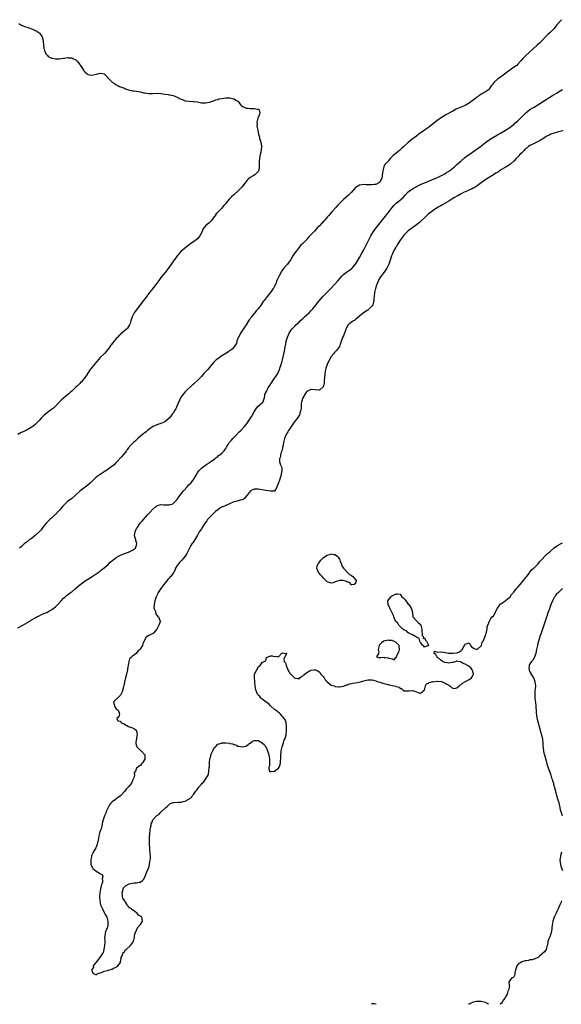
# Model space of a CAD drawing. Units: inches. Extents: x 2574000 to 2577000, y 1536000 to 1539000.
# Drawn here: x 2574743 to 2575010, y 1536000 to 1536486 of the extents above; entities that cross this region are included whole.
import ezdxf

# ---------------------------------------------------------------- set-up
doc = ezdxf.new("R2010")
doc.units = ezdxf.units.IN
doc.header["$MEASUREMENT"] = 0
doc.layers.add('LD25741536_10ft', color=9, linetype='Continuous')

msp = doc.modelspace()

# ---------------------------------------------------------------- linework, layer by layer
at = {"layer": 'LD25741536_10ft'}
for points, elevation in [([(2574743, 1536483.7), (2574743.9, 1536483), (2574745, 1536482.48), (2574745.79, 1536482.21), (2574747, 1536481.84), (2574750.48, 1536480.48), (2574751, 1536480.22), (2574751.88, 1536479.88), (2574753, 1536479.12), (2574753.08, 1536479.08), (2574753.14, 1536479), (2574753.35, 1536478.65), (2574754.51, 1536477), (2574754.66, 1536476.66), (2574755.01, 1536475), (2574755.17, 1536473), (2574755.32, 1536471.32), (2574755.37, 1536471), (2574755.59, 1536470.41), (2574756.08, 1536469), (2574756.45, 1536468.45), (2574757, 1536467.83), (2574757.45, 1536467.45), (2574758.09, 1536467), (2574759, 1536466.59), (2574759.48, 1536466.52), (2574761, 1536466.22), (2574761.74, 1536466.26), (2574763, 1536466.26), (2574765, 1536466.55), (2574765.43, 1536466.57), (2574767, 1536466.81), (2574767.22, 1536466.78), (2574769, 1536466.71), (2574769.65, 1536466.35), (2574771, 1536465.75), (2574771.66, 1536465), (2574772.32, 1536464.32), (2574773, 1536463.35), (2574773.16, 1536463.16), (2574773.98, 1536461.98), (2574774.61, 1536461), (2574774.72, 1536460.73), (2574775, 1536460.32), (2574775.67, 1536459.67), (2574776.42, 1536459), (2574777, 1536458.53), (2574779, 1536458.13), (2574779.69, 1536458.31), (2574781.32, 1536458.68), (2574782.34, 1536459), (2574783, 1536459.18), (2574783.17, 1536459.17), (2574784.2, 1536459), (2574785, 1536458.84), (2574786.78, 1536457), (2574786.88, 1536456.88), (2574787, 1536456.77), (2574787.81, 1536455.81), (2574788.71, 1536455), (2574789, 1536454.78), (2574790.09, 1536454.09), (2574791, 1536453.4), (2574791.73, 1536453), (2574792.62, 1536452.62), (2574793, 1536452.41), (2574795, 1536451.71), (2574795.51, 1536451.51), (2574797, 1536450.95), (2574799, 1536450.41), (2574799.62, 1536450.38), (2574801, 1536450.2), (2574803, 1536449.92), (2574804.49, 1536449.51), (2574805, 1536449.4), (2574807, 1536449.11), (2574808.79, 1536449.21), (2574811, 1536449.28), (2574813, 1536449.12), (2574814.86, 1536448.86), (2574816.59, 1536448.59), (2574817, 1536448.48), (2574818.29, 1536448.29), (2574819, 1536448.09), (2574819.81, 1536447.81), (2574821, 1536447.34), (2574822.46, 1536446.46), (2574824.05, 1536445.95), (2574825, 1536445.55), (2574827, 1536445.27), (2574828.78, 1536445.22), (2574829.23, 1536445.23), (2574831, 1536445), (2574833, 1536444.58), (2574835, 1536444.49), (2574837, 1536444.9), (2574839, 1536445.57), (2574840.03, 1536445.97), (2574841, 1536446.24), (2574841.58, 1536446.42), (2574843, 1536446.73), (2574845, 1536446.99), (2574847, 1536446.98), (2574849, 1536446.57), (2574850.3, 1536445.7), (2574851, 1536445.31), (2574851.28, 1536445), (2574851.98, 1536443.98), (2574852.71, 1536443), (2574853, 1536442.72), (2574853.34, 1536442.66), (2574855, 1536441.94), (2574856.11, 1536441.89), (2574857, 1536441.78), (2574858.29, 1536441.71), (2574859, 1536441.77), (2574860.59, 1536441.41), (2574861, 1536441.45), (2574861.52, 1536441), (2574861.71, 1536439.71), (2574861.54, 1536439), (2574861, 1536437.35), (2574860.88, 1536437.11), (2574860.87, 1536437), (2574860.32, 1536435), (2574860.43, 1536433.57), (2574860.38, 1536433), (2574860.43, 1536432.43), (2574860.81, 1536431), (2574861, 1536429.94), (2574861.12, 1536429), (2574861.56, 1536427.56), (2574861.64, 1536427), (2574861.92, 1536426.07), (2574862.32, 1536425), (2574862.44, 1536424.44), (2574862.63, 1536423), (2574862.62, 1536422.62), (2574862.24, 1536420.24), (2574861.93, 1536419), (2574861.75, 1536418.25), (2574861.6, 1536417), (2574861.52, 1536415.52), (2574861.46, 1536415), (2574861.51, 1536413.51), (2574861.47, 1536413), (2574861.22, 1536411.22), (2574861.18, 1536411), (2574861, 1536410.68), (2574860.2, 1536409.8), (2574859.34, 1536409), (2574858.51, 1536408.51), (2574857, 1536407.74), (2574856.22, 1536407), (2574855.56, 1536406.44), (2574855, 1536405.74), (2574854.5, 1536405), (2574852.92, 1536403), (2574851.98, 1536402.03), (2574851.01, 1536401), (2574849, 1536399.11), (2574847.82, 1536398.18), (2574846.71, 1536397), (2574845.39, 1536395.39), (2574845, 1536394.93), (2574844.09, 1536393.91), (2574843.34, 1536393), (2574843, 1536392.63), (2574841.37, 1536391), (2574841.19, 1536390.81), (2574841, 1536390.53), (2574840.27, 1536389.73), (2574839.8, 1536389), (2574839, 1536387.82), (2574838.35, 1536387), (2574837.74, 1536386.26), (2574837, 1536385.53), (2574836.72, 1536385.28), (2574835, 1536383.81), (2574834.34, 1536383), (2574833.74, 1536382.26), (2574833.28, 1536381), (2574832.22, 1536379), (2574831.71, 1536378.29), (2574831, 1536377.44), (2574830.36, 1536377), (2574829, 1536375.95), (2574827.24, 1536374.76), (2574827, 1536374.53), (2574823, 1536371.32), (2574821.88, 1536370.12), (2574820.97, 1536369.03), (2574819.48, 1536367), (2574819.29, 1536366.71), (2574819, 1536366.33), (2574817, 1536363.42), (2574815.99, 1536362.01), (2574815.19, 1536361), (2574813, 1536358.35), (2574811.93, 1536357), (2574810.45, 1536355), (2574809.85, 1536354.15), (2574809, 1536353), (2574807.43, 1536351), (2574807, 1536350.5), (2574805, 1536347.91), (2574803.8, 1536346.2), (2574802.43, 1536344.43), (2574800.36, 1536341.64), (2574799.87, 1536341), (2574799, 1536339.39), (2574798.82, 1536339), (2574798.24, 1536337), (2574797.79, 1536335.79), (2574797.55, 1536335), (2574797, 1536334.16), (2574796.51, 1536333.49), (2574796.01, 1536333), (2574793.32, 1536330.68), (2574793, 1536330.35), (2574792.31, 1536329.69), (2574791.7, 1536329), (2574791, 1536328.25), (2574789.91, 1536327), (2574789, 1536325.83), (2574788.61, 1536325.38), (2574788.31, 1536325), (2574787, 1536323.13), (2574785.11, 1536321), (2574783, 1536318.94), (2574779.76, 1536315), (2574779, 1536314), (2574778.54, 1536313.46), (2574778.19, 1536313), (2574776.1, 1536309.9), (2574775, 1536308.45), (2574773.8, 1536307), (2574773.42, 1536306.58), (2574773, 1536306.14), (2574771.86, 1536305), (2574771, 1536304.28), (2574769, 1536302.39), (2574768.3, 1536301.7), (2574767.53, 1536301), (2574767, 1536300.56), (2574765, 1536298.95), (2574763.99, 1536298.01), (2574763, 1536297.03), (2574761.05, 1536294.95), (2574760.01, 1536293.99), (2574758.61, 1536293), (2574757, 1536291.77), (2574756.07, 1536291), (2574755.5, 1536290.5), (2574754.5, 1536289.5), (2574754.03, 1536289), (2574753, 1536287.83), (2574752.16, 1536287), (2574751.55, 1536286.45), (2574751, 1536285.98), (2574749.79, 1536285), (2574749, 1536284.49), (2574747, 1536283.27), (2574746.47, 1536283), (2574745.46, 1536282.54), (2574745, 1536282.28), (2574744.1, 1536281.9), (2574742.41, 1536281)], 7340), ([(2575010.47, 1536485.53), (2575008.3, 1536483), (2575007.72, 1536482.27), (2575006.89, 1536481.11), (2575005, 1536479.15), (2575003.85, 1536478.15), (2575003, 1536477.34), (2575002.84, 1536477.16), (2575001, 1536475.3), (2574999.85, 1536474.15), (2574998.57, 1536473), (2574994.65, 1536469.35), (2574993, 1536467.88), (2574991.55, 1536466.45), (2574990.34, 1536465), (2574989, 1536463.53), (2574988.44, 1536463), (2574987.62, 1536462.38), (2574986.45, 1536461.55), (2574983.1, 1536459.1), (2574981.8, 1536458.2), (2574981, 1536457.57), (2574979, 1536456.13), (2574977.34, 1536454.66), (2574977, 1536454.19), (2574976.44, 1536453.56), (2574976.1, 1536453), (2574975, 1536451.57), (2574974.47, 1536451), (2574973, 1536449.98), (2574972.37, 1536449.63), (2574971.47, 1536449), (2574971, 1536448.73), (2574970.13, 1536448.13), (2574969, 1536447.42), (2574968.45, 1536447), (2574967.6, 1536446.4), (2574967, 1536445.86), (2574965.91, 1536445), (2574965, 1536444.34), (2574963, 1536443.21), (2574961.42, 1536442.58), (2574961, 1536442.38), (2574960, 1536442), (2574958.64, 1536441.36), (2574957, 1536440.49), (2574953.46, 1536438.54), (2574952.18, 1536437.82), (2574950.82, 1536437), (2574949, 1536435.73), (2574947.51, 1536434.49), (2574945.8, 1536433), (2574945, 1536432.37), (2574943.03, 1536430.97), (2574940.11, 1536429), (2574939, 1536428.17), (2574937.37, 1536427), (2574936.06, 1536425.94), (2574934.99, 1536425.01), (2574932.83, 1536423), (2574931.86, 1536422.14), (2574930.65, 1536421), (2574929, 1536419.71), (2574928.13, 1536419), (2574927.49, 1536418.51), (2574927, 1536417.99), (2574926.47, 1536417.53), (2574926.06, 1536417), (2574925, 1536415.84), (2574924.26, 1536415), (2574923.66, 1536414.34), (2574923, 1536413.1), (2574922.96, 1536413.04), (2574922.38, 1536411), (2574922.22, 1536409.78), (2574922.19, 1536409), (2574922.04, 1536408.04), (2574921.83, 1536407), (2574921.51, 1536406.49), (2574921, 1536405.46), (2574920.5, 1536405), (2574919, 1536404.32), (2574918.19, 1536404.19), (2574917, 1536404.09), (2574916.09, 1536404.09), (2574915, 1536404.17), (2574914.15, 1536404.15), (2574913, 1536404.25), (2574912.02, 1536404.02), (2574911, 1536403.94), (2574909.31, 1536403), (2574909.12, 1536402.88), (2574908.14, 1536401.86), (2574907, 1536400.48), (2574905.51, 1536399), (2574904.14, 1536397.86), (2574903.25, 1536397), (2574903, 1536396.79), (2574901.13, 1536394.87), (2574900.16, 1536393.84), (2574899.45, 1536393), (2574897.29, 1536390.71), (2574896.34, 1536389.66), (2574895.75, 1536389), (2574895, 1536388.09), (2574894.07, 1536387), (2574893.61, 1536386.39), (2574893, 1536385.79), (2574892.62, 1536385.37), (2574892.24, 1536385), (2574891, 1536383.74), (2574890.3, 1536383), (2574889.68, 1536382.32), (2574888.68, 1536381.32), (2574885.79, 1536378.21), (2574885, 1536377.22), (2574884.88, 1536377.12), (2574883, 1536375.12), (2574881.89, 1536374.11), (2574880.96, 1536373.04), (2574879.21, 1536370.79), (2574878.4, 1536369.6), (2574878.07, 1536369), (2574876.87, 1536367), (2574876.09, 1536365.91), (2574875.4, 1536365), (2574875, 1536364.51), (2574873.63, 1536363), (2574872.54, 1536361.46), (2574872.23, 1536361), (2574871.09, 1536358.91), (2574870.25, 1536357), (2574869.83, 1536355.83), (2574869.48, 1536355), (2574869.3, 1536354.7), (2574869, 1536353.99), (2574868.63, 1536353.37), (2574868.44, 1536353), (2574867, 1536350.95), (2574866.07, 1536349.93), (2574865.43, 1536349), (2574863.91, 1536347), (2574863.5, 1536346.5), (2574862.41, 1536345), (2574860.9, 1536343), (2574860.04, 1536341.96), (2574859.35, 1536341), (2574859, 1536340.61), (2574857.74, 1536339), (2574857.37, 1536338.63), (2574857, 1536338.05), (2574856.53, 1536337.47), (2574856.26, 1536337), (2574855, 1536335.08), (2574853.54, 1536333), (2574852.27, 1536331), (2574851.86, 1536330.14), (2574851.25, 1536329), (2574851, 1536328.25), (2574850.46, 1536327), (2574850.22, 1536325.78), (2574849.7, 1536325), (2574849, 1536324.01), (2574848.12, 1536323), (2574847.5, 1536322.5), (2574847, 1536322.35), (2574846.29, 1536321.71), (2574845, 1536321), (2574843, 1536319.74), (2574841.91, 1536319), (2574841, 1536318.34), (2574840.28, 1536317.72), (2574839.5, 1536317), (2574839, 1536316.53), (2574837.38, 1536314.62), (2574836.1, 1536313), (2574834.25, 1536311), (2574833.62, 1536310.38), (2574833, 1536309.65), (2574832.68, 1536309.32), (2574832.42, 1536309), (2574831, 1536307.55), (2574829.63, 1536306.37), (2574829, 1536305.79), (2574828.57, 1536305.43), (2574828.09, 1536305), (2574825.99, 1536303), (2574825.53, 1536302.47), (2574825, 1536302.03), (2574824.11, 1536301), (2574823, 1536299.5), (2574822.65, 1536299), (2574822.18, 1536297.82), (2574821.68, 1536297), (2574821, 1536295.2), (2574820.34, 1536293.66), (2574819.95, 1536293), (2574819, 1536291.55), (2574818.61, 1536291), (2574817.91, 1536290.09), (2574817, 1536288.99), (2574815, 1536287.22), (2574814.57, 1536287), (2574813, 1536286.36), (2574811.98, 1536286.02), (2574811, 1536285.77), (2574809.12, 1536285), (2574809, 1536284.94), (2574808.8, 1536284.8), (2574807, 1536283.52), (2574806.36, 1536283), (2574805.7, 1536282.3), (2574805, 1536281.86), (2574804.58, 1536281.42), (2574804, 1536281), (2574803, 1536280.17), (2574801.69, 1536279), (2574801.36, 1536278.64), (2574801, 1536278.43), (2574800.3, 1536277.7), (2574799.42, 1536277), (2574799, 1536276.62), (2574797.53, 1536275), (2574797.3, 1536274.7), (2574797, 1536274.37), (2574796.43, 1536273.57), (2574795.99, 1536273), (2574793.81, 1536270.19), (2574791, 1536267.17), (2574790.81, 1536267), (2574789.91, 1536266.09), (2574788.83, 1536265.17), (2574787, 1536263.82), (2574785.32, 1536262.68), (2574785, 1536262.49), (2574784.09, 1536261.91), (2574783, 1536261.28), (2574782.56, 1536261), (2574781, 1536259.86), (2574779.54, 1536258.46), (2574779, 1536257.83), (2574778.18, 1536257), (2574777, 1536255.99), (2574775.66, 1536255), (2574775, 1536254.53), (2574773.1, 1536253), (2574770.95, 1536251), (2574769, 1536249.34), (2574767, 1536247.88), (2574765.91, 1536247), (2574764.46, 1536245.54), (2574764.07, 1536245), (2574763, 1536243.68), (2574762.38, 1536243), (2574761, 1536241.59), (2574760.68, 1536241.32), (2574759, 1536239.64), (2574758.3, 1536239), (2574756.64, 1536237.36), (2574755, 1536235.49), (2574753.95, 1536234.05), (2574753, 1536232.94), (2574751, 1536231.11), (2574749, 1536229.59), (2574748.63, 1536229.37), (2574748.1, 1536229), (2574747, 1536228.1), (2574745.52, 1536227), (2574745.25, 1536226.75), (2574745, 1536226.54), (2574744.21, 1536225.79), (2574743.33, 1536225)], 7330), ([(2574742.39, 1536185.61), (2574744.87, 1536187), (2574748.32, 1536189), (2574748.76, 1536189.24), (2574751.28, 1536190.72), (2574751.86, 1536191), (2574753, 1536191.61), (2574754.16, 1536192.16), (2574755, 1536192.54), (2574756.13, 1536193), (2574756.73, 1536193.27), (2574758.03, 1536193.97), (2574759, 1536194.52), (2574759.26, 1536194.74), (2574761, 1536195.99), (2574761.97, 1536197), (2574762.5, 1536197.5), (2574763.76, 1536199), (2574765, 1536200.34), (2574765.71, 1536201), (2574766.4, 1536201.6), (2574767, 1536201.97), (2574767.58, 1536202.42), (2574768.5, 1536203), (2574769, 1536203.35), (2574770.96, 1536205), (2574771.96, 1536206.04), (2574773, 1536206.92), (2574775, 1536208.38), (2574776.59, 1536209.41), (2574777, 1536209.65), (2574777.81, 1536210.19), (2574779.15, 1536211), (2574781, 1536212.24), (2574783, 1536213.66), (2574783.72, 1536214.28), (2574785, 1536215.21), (2574787, 1536216.91), (2574788.05, 1536217.95), (2574789.32, 1536219), (2574791, 1536220.34), (2574792.69, 1536221.31), (2574793, 1536221.46), (2574795, 1536222.26), (2574797.05, 1536223), (2574799, 1536223.96), (2574800.43, 1536225), (2574800.63, 1536225.37), (2574801, 1536226.33), (2574801.2, 1536227), (2574801.17, 1536227.17), (2574801, 1536227.78), (2574800.7, 1536228.7), (2574800.64, 1536229), (2574800.49, 1536229.51), (2574799.99, 1536231), (2574800.12, 1536232.12), (2574800.27, 1536233), (2574800.51, 1536233.49), (2574801, 1536234.55), (2574801.25, 1536235), (2574802.81, 1536237.19), (2574803, 1536237.43), (2574803.75, 1536238.25), (2574804.39, 1536239), (2574806.55, 1536241.45), (2574807.5, 1536242.5), (2574809, 1536244.1), (2574810.51, 1536245.49), (2574811, 1536245.78), (2574811.82, 1536246.18), (2574813, 1536246.39), (2574814.27, 1536246.27), (2574815, 1536246.32), (2574815.69, 1536246.31), (2574817, 1536246.22), (2574817.6, 1536246.4), (2574819, 1536246.87), (2574819.07, 1536246.93), (2574821, 1536249), (2574821.78, 1536250.22), (2574823, 1536251.75), (2574823.96, 1536253), (2574824.39, 1536253.61), (2574825.79, 1536255), (2574827, 1536256.28), (2574827.75, 1536257), (2574828.3, 1536257.7), (2574829, 1536258.72), (2574829.24, 1536259), (2574830.44, 1536261), (2574831, 1536262.15), (2574831.38, 1536262.62), (2574831.76, 1536263), (2574833, 1536264.35), (2574834.51, 1536265.49), (2574835, 1536265.78), (2574835.67, 1536266.33), (2574836.86, 1536267), (2574837, 1536267.09), (2574839.59, 1536269), (2574840.32, 1536269.68), (2574841, 1536270.14), (2574841.45, 1536270.55), (2574842.14, 1536271), (2574843, 1536271.75), (2574844.18, 1536273), (2574844.51, 1536273.49), (2574845, 1536274.15), (2574845.28, 1536274.72), (2574846.09, 1536276.09), (2574846.61, 1536277), (2574847, 1536277.38), (2574847.74, 1536278.26), (2574848.43, 1536279), (2574849, 1536279.49), (2574850.7, 1536281.3), (2574851, 1536281.59), (2574851.67, 1536282.33), (2574852.37, 1536283), (2574854.27, 1536285), (2574855, 1536285.85), (2574855.51, 1536286.49), (2574855.88, 1536287), (2574857.22, 1536289), (2574857.92, 1536290.09), (2574859, 1536292.18), (2574859.47, 1536293), (2574860.1, 1536293.9), (2574861, 1536295.01), (2574863.22, 1536297), (2574864.04, 1536299), (2574864.24, 1536300.24), (2574864.33, 1536301), (2574864.58, 1536301.42), (2574865, 1536302.17), (2574865.35, 1536303), (2574865.96, 1536303.96), (2574866.79, 1536305.21), (2574867.48, 1536306.52), (2574867.82, 1536307), (2574869, 1536308.79), (2574869.17, 1536309), (2574869.64, 1536309.64), (2574870.58, 1536311), (2574871, 1536311.87), (2574871.47, 1536313), (2574871.76, 1536314.24), (2574872.1, 1536315), (2574872.66, 1536316.66), (2574872.8, 1536317.2), (2574873, 1536317.84), (2574873.89, 1536322.11), (2574874.24, 1536324.24), (2574874.39, 1536325), (2574874.53, 1536325.47), (2574874.8, 1536327), (2574875.38, 1536329), (2574875.89, 1536330.11), (2574876.25, 1536331), (2574877, 1536332.26), (2574877.59, 1536333), (2574879, 1536334.43), (2574879.6, 1536335), (2574881, 1536336.23), (2574881.74, 1536337), (2574883, 1536338.12), (2574883.88, 1536339), (2574885, 1536339.93), (2574886.12, 1536341), (2574887, 1536341.91), (2574887.98, 1536343), (2574889.54, 1536345), (2574890.16, 1536345.84), (2574891.05, 1536346.95), (2574892.86, 1536349), (2574894.8, 1536351), (2574896.77, 1536353), (2574898.64, 1536355), (2574900.36, 1536357), (2574901, 1536357.77), (2574902.16, 1536359), (2574903, 1536359.82), (2574904.53, 1536361), (2574905, 1536361.33), (2574906.01, 1536361.99), (2574907.14, 1536362.86), (2574909, 1536364.92), (2574911, 1536368.27), (2574911.93, 1536370.07), (2574913, 1536372.04), (2574916, 1536378), (2574916.54, 1536379), (2574917, 1536379.78), (2574917.77, 1536381), (2574919.14, 1536382.86), (2574922.42, 1536387), (2574925.52, 1536391), (2574927, 1536392.87), (2574927.99, 1536394.01), (2574929.03, 1536394.97), (2574931, 1536396.59), (2574931.53, 1536397), (2574932.29, 1536397.71), (2574933.45, 1536399), (2574935, 1536400.64), (2574935.39, 1536401), (2574937, 1536402.14), (2574938.5, 1536403), (2574939, 1536403.26), (2574941, 1536404.21), (2574943, 1536405.09), (2574944.36, 1536405.64), (2574945, 1536405.93), (2574947.69, 1536407), (2574949, 1536407.54), (2574951, 1536408.46), (2574952.01, 1536409), (2574952.63, 1536409.37), (2574953, 1536409.55), (2574953.85, 1536410.15), (2574955, 1536410.81), (2574955.26, 1536411), (2574957, 1536412.37), (2574957.73, 1536413), (2574959, 1536414.14), (2574961, 1536415.97), (2574962.63, 1536417.37), (2574963.77, 1536418.23), (2574965, 1536419.1), (2574967.81, 1536421), (2574970.56, 1536423), (2574973, 1536424.92), (2574974.19, 1536425.81), (2574975.38, 1536426.62), (2574977, 1536427.63), (2574979, 1536428.77), (2574980.47, 1536429.53), (2574983, 1536430.99), (2574985, 1536432.3), (2574985.83, 1536433), (2574987, 1536433.92), (2574987.57, 1536434.43), (2574989, 1536435.65), (2574990.4, 1536437), (2574991.69, 1536438.31), (2574993, 1536439.6), (2574995, 1536441.17), (2574996.11, 1536441.89), (2574997, 1536442.46), (2575003, 1536446.2), (2575003.51, 1536446.49), (2575006.12, 1536448.12), (2575008.47, 1536449.53), (2575009, 1536449.87), (2575011, 1536451.08)], 7320), ([(2575011.32, 1536430.68), (2575009, 1536430.19), (2575007, 1536429.63), (2575005.22, 1536429), (2575004.82, 1536428.82), (2575003, 1536427.85), (2575001.65, 1536427), (2575001.27, 1536426.72), (2575001, 1536426.58), (2575000.06, 1536425.94), (2574999, 1536425.41), (2574998.75, 1536425.25), (2574997, 1536424.51), (2574996.06, 1536424.06), (2574995, 1536423.53), (2574994.31, 1536423), (2574993.59, 1536422.41), (2574993, 1536421.97), (2574992.54, 1536421.46), (2574992.06, 1536421), (2574991, 1536419.92), (2574990.07, 1536419), (2574989.58, 1536418.42), (2574989, 1536417.82), (2574988.17, 1536417), (2574987, 1536415.7), (2574985.57, 1536414.43), (2574985, 1536414.1), (2574984.36, 1536413.64), (2574982.7, 1536412.7), (2574981, 1536411.65), (2574980.01, 1536411), (2574979.42, 1536410.58), (2574978.18, 1536409.82), (2574977, 1536409.06), (2574973.66, 1536407), (2574972.11, 1536405.89), (2574971, 1536405.04), (2574969, 1536403.56), (2574967.97, 1536403), (2574967.39, 1536402.61), (2574967, 1536402.45), (2574966.09, 1536401.91), (2574965, 1536401.56), (2574964.66, 1536401.34), (2574963, 1536400.62), (2574962.26, 1536400.26), (2574961, 1536399.59), (2574959.35, 1536398.65), (2574959, 1536398.49), (2574957.82, 1536397.82), (2574957, 1536397.33), (2574955, 1536396.06), (2574953.15, 1536395), (2574953, 1536394.89), (2574951.83, 1536394.17), (2574951, 1536393.69), (2574949.69, 1536393), (2574947, 1536391.29), (2574946.6, 1536391), (2574945.72, 1536390.28), (2574945, 1536389.74), (2574943, 1536387.87), (2574941.55, 1536386.45), (2574940.48, 1536385.52), (2574939, 1536384.31), (2574935, 1536381.37), (2574933, 1536379.44), (2574931.93, 1536378.07), (2574931, 1536376.79), (2574929.83, 1536375), (2574929, 1536373.6), (2574928.76, 1536373.24), (2574928.62, 1536373), (2574928.21, 1536372.21), (2574927.55, 1536371), (2574927.37, 1536370.63), (2574927, 1536369.69), (2574926.69, 1536369), (2574925.98, 1536367), (2574925.32, 1536365), (2574925, 1536364.25), (2574924.39, 1536363), (2574923.06, 1536361), (2574921.32, 1536358.68), (2574920.53, 1536357.47), (2574920.28, 1536357), (2574919.78, 1536355.78), (2574919.43, 1536355), (2574919.32, 1536354.68), (2574918.81, 1536353), (2574918.35, 1536351), (2574918.15, 1536349), (2574918.07, 1536348.07), (2574918.01, 1536347), (2574917.84, 1536346.16), (2574917.45, 1536345), (2574917, 1536344.27), (2574915.78, 1536343), (2574915.38, 1536342.62), (2574915, 1536342.36), (2574914.14, 1536341.86), (2574912.97, 1536341.03), (2574911, 1536339.38), (2574909.73, 1536338.27), (2574909, 1536337.67), (2574908.59, 1536337.41), (2574908.02, 1536337), (2574907, 1536336.33), (2574905.42, 1536335), (2574905.21, 1536334.79), (2574904.44, 1536333.56), (2574904.24, 1536333), (2574903.85, 1536331.85), (2574903.38, 1536330.62), (2574903, 1536329.66), (2574902.79, 1536329.21), (2574901.89, 1536327), (2574901.32, 1536325.32), (2574901.22, 1536325), (2574901, 1536324.4), (2574900.11, 1536323), (2574899.57, 1536322.43), (2574899, 1536321.72), (2574898.62, 1536321.38), (2574898.34, 1536321), (2574897, 1536319.41), (2574896.09, 1536317.91), (2574895, 1536315.54), (2574894.77, 1536315), (2574894.31, 1536313.69), (2574894.12, 1536313), (2574893.98, 1536311.98), (2574893.8, 1536311), (2574893.68, 1536309), (2574893.57, 1536307.57), (2574893.54, 1536307), (2574893.49, 1536306.51), (2574893.19, 1536305), (2574893, 1536304.51), (2574891.42, 1536303), (2574891.16, 1536302.84), (2574891, 1536302.78), (2574889.02, 1536303.02), (2574887.2, 1536303.2), (2574887, 1536303.21), (2574886.58, 1536303), (2574885, 1536302.14), (2574884.52, 1536301.48), (2574884.2, 1536301), (2574883.02, 1536299), (2574882.38, 1536297), (2574882.24, 1536296.24), (2574882.1, 1536295), (2574882.11, 1536293.89), (2574881.99, 1536293), (2574881.59, 1536291.59), (2574881.49, 1536291), (2574881.35, 1536290.65), (2574881, 1536290.13), (2574880.58, 1536289.42), (2574878.74, 1536287), (2574878.02, 1536286.02), (2574877, 1536284.59), (2574876, 1536283), (2574875.64, 1536282.36), (2574875, 1536281.35), (2574874.81, 1536281), (2574873.93, 1536279), (2574873.41, 1536277), (2574873.05, 1536274.95), (2574873, 1536274.74), (2574872.73, 1536273.27), (2574872.32, 1536272.32), (2574872.01, 1536271), (2574871.96, 1536270.04), (2574871.42, 1536269), (2574871.53, 1536267.53), (2574871.64, 1536267), (2574871.97, 1536266.03), (2574872.66, 1536264.66), (2574872.7, 1536263), (2574872.35, 1536261.65), (2574872.34, 1536261), (2574872.04, 1536260.04), (2574871.69, 1536259), (2574871.55, 1536258.45), (2574871, 1536257.13), (2574870.86, 1536256.86), (2574870.21, 1536255), (2574869, 1536253.02), (2574866.97, 1536253.03), (2574864.69, 1536253.31), (2574861.78, 1536253.78), (2574861, 1536254), (2574859.9, 1536254.1), (2574859, 1536254.04), (2574858.25, 1536253.75), (2574856.99, 1536253.01), (2574855.46, 1536251), (2574855.28, 1536250.72), (2574854.41, 1536249.59), (2574853.49, 1536249), (2574853, 1536248.76), (2574852.7, 1536248.7), (2574849.98, 1536247.98), (2574849, 1536247.7), (2574846.8, 1536246.8), (2574844.33, 1536245.67), (2574842.92, 1536245.08), (2574841, 1536243.85), (2574839.95, 1536243), (2574838.48, 1536241.52), (2574837.9, 1536241), (2574837, 1536240.06), (2574836.05, 1536239), (2574835.58, 1536238.43), (2574834.58, 1536237), (2574833.2, 1536234.8), (2574833, 1536234.45), (2574831.91, 1536233), (2574831, 1536231.42), (2574829, 1536228.12), (2574828.27, 1536227), (2574827.79, 1536226.21), (2574827, 1536224.67), (2574826.11, 1536223), (2574825.72, 1536222.28), (2574824.98, 1536221.02), (2574823.36, 1536219), (2574823.19, 1536218.81), (2574822.2, 1536217.8), (2574821.49, 1536217), (2574821, 1536216.33), (2574820.28, 1536215), (2574819.84, 1536214.16), (2574819.3, 1536213), (2574819, 1536212.54), (2574817.83, 1536211), (2574817.42, 1536210.58), (2574817, 1536210.07), (2574816.47, 1536209.53), (2574814.37, 1536207), (2574813, 1536205), (2574811.71, 1536203), (2574811.45, 1536202.55), (2574811, 1536201.57), (2574810.78, 1536201.22), (2574810.68, 1536201), (2574809.94, 1536199), (2574809.87, 1536198.13), (2574809.64, 1536197), (2574809.57, 1536195.57), (2574809.74, 1536195), (2574810.32, 1536193.68), (2574810.42, 1536192.42), (2574811, 1536191.97), (2574811.35, 1536191.35), (2574811.89, 1536191), (2574812.68, 1536189), (2574812.59, 1536188.59), (2574812, 1536187), (2574811.63, 1536186.37), (2574811, 1536185.01), (2574809.36, 1536183), (2574809.17, 1536182.83), (2574809, 1536182.78), (2574807.74, 1536182.26), (2574807, 1536181.92), (2574805.8, 1536181), (2574805, 1536179.95), (2574804.68, 1536179), (2574804.04, 1536177.96), (2574803.93, 1536177), (2574803, 1536175.53), (2574802.71, 1536175), (2574801.77, 1536174.23), (2574801, 1536173.2), (2574800.87, 1536173.13), (2574800.76, 1536173), (2574799, 1536171.66), (2574798.28, 1536171), (2574797.59, 1536170.41), (2574797.19, 1536169), (2574797, 1536168.08), (2574796.5, 1536165.5), (2574796.51, 1536165), (2574795.92, 1536162.08), (2574795.56, 1536161), (2574795.08, 1536159.08), (2574795.06, 1536158.94), (2574795, 1536158.66), (2574794.77, 1536157.23), (2574794.52, 1536156.52), (2574793.93, 1536154.07), (2574793, 1536152.4), (2574791.55, 1536151), (2574791.35, 1536150.65), (2574791, 1536150.41), (2574789.65, 1536149), (2574789.91, 1536147.91), (2574790.11, 1536147), (2574791, 1536145.76), (2574791.99, 1536145), (2574792.18, 1536144.18), (2574792.62, 1536143), (2574792.24, 1536141.76), (2574791.29, 1536141), (2574791.75, 1536139.75), (2574793, 1536139.57), (2574793.17, 1536139.17), (2574793.31, 1536139), (2574795, 1536138.18), (2574797, 1536137.04), (2574798.5, 1536136.5), (2574799, 1536136.27), (2574799.91, 1536135.91), (2574800.92, 1536135), (2574801, 1536134.71), (2574801.22, 1536133), (2574801, 1536131.35), (2574800.93, 1536131), (2574800.69, 1536129.31), (2574800.6, 1536129), (2574800.63, 1536128.63), (2574801, 1536127.42), (2574801.07, 1536127.07), (2574801.12, 1536127), (2574803, 1536125.15), (2574803.2, 1536125), (2574805.02, 1536123.02), (2574805.01, 1536121), (2574805, 1536120.95), (2574803.87, 1536119), (2574803.46, 1536118.54), (2574803, 1536117.78), (2574802.4, 1536117.6), (2574801.57, 1536117), (2574801, 1536116.46), (2574800.45, 1536115), (2574799.86, 1536114.14), (2574799.93, 1536113), (2574799.63, 1536111.63), (2574799.36, 1536111), (2574799.24, 1536110.76), (2574798.46, 1536109), (2574797, 1536107.2), (2574796.86, 1536107), (2574795.93, 1536106.07), (2574795.06, 1536105), (2574793.13, 1536102.87), (2574793, 1536102.76), (2574791.97, 1536102.03), (2574791, 1536101.31), (2574790.54, 1536101), (2574789, 1536099.89), (2574788.16, 1536099), (2574787.67, 1536098.33), (2574786.95, 1536097.05), (2574786.05, 1536095), (2574785.77, 1536094.23), (2574785.23, 1536093), (2574784.55, 1536091), (2574784.18, 1536089.82), (2574784.1, 1536089), (2574783.82, 1536087.82), (2574783.47, 1536086.53), (2574782.91, 1536085), (2574782.34, 1536083), (2574782.17, 1536081.83), (2574781.67, 1536079.67), (2574781.6, 1536079), (2574781, 1536077.5), (2574780.85, 1536077.15), (2574779.56, 1536075), (2574779.39, 1536074.61), (2574778.82, 1536073.18), (2574778.76, 1536073), (2574778.38, 1536071), (2574778.45, 1536069.55), (2574778.46, 1536069), (2574778.62, 1536068.62), (2574779, 1536067.78), (2574779.26, 1536067.26), (2574779.44, 1536067), (2574781, 1536065.63), (2574782.71, 1536064.71), (2574783, 1536064.39), (2574784.03, 1536064.03), (2574784.41, 1536063), (2574784.06, 1536061.94), (2574784.26, 1536061), (2574784.12, 1536060.12), (2574783.72, 1536059), (2574783.55, 1536058.45), (2574783.25, 1536057), (2574782.95, 1536055), (2574782.8, 1536053), (2574782.83, 1536051), (2574783, 1536050.05), (2574783.24, 1536049), (2574783.8, 1536047.8), (2574784.12, 1536047), (2574785, 1536045.31), (2574785.22, 1536045), (2574785.87, 1536043.87), (2574786.32, 1536043), (2574786.86, 1536041), (2574786.83, 1536040.83), (2574786.8, 1536039), (2574786.5, 1536037.5), (2574786.24, 1536037), (2574785.69, 1536035.69), (2574785.53, 1536035), (2574785.52, 1536034.48), (2574785.26, 1536033), (2574785.31, 1536031.31), (2574785.38, 1536030.62), (2574785.24, 1536029), (2574785, 1536028.06), (2574784.54, 1536025.46), (2574784.15, 1536025), (2574782.93, 1536023), (2574782.02, 1536022.02), (2574781.17, 1536021), (2574779.6, 1536019), (2574779.81, 1536018.19), (2574779, 1536017.12), (2574778.99, 1536017.01), (2574778.96, 1536017), (2574778.95, 1536016.95), (2574779, 1536016.72), (2574779.41, 1536015.41), (2574780.15, 1536015), (2574781, 1536014.57), (2574781.58, 1536015), (2574783, 1536015.6), (2574783.69, 1536015.69), (2574785, 1536016.4), (2574786.6, 1536016.6), (2574787, 1536016.79), (2574787.89, 1536017), (2574788.67, 1536017.33), (2574789, 1536017.32), (2574789.95, 1536018.05), (2574791, 1536018.34), (2574791.32, 1536018.68), (2574791.78, 1536019), (2574793, 1536020.67), (2574793.1, 1536021), (2574793.39, 1536022.61), (2574793.47, 1536023), (2574793.89, 1536023.89), (2574794.25, 1536025), (2574794.5, 1536025.5), (2574795, 1536025.82), (2574795.37, 1536026.63), (2574795.84, 1536027), (2574797.93, 1536029), (2574799, 1536030.26), (2574799.23, 1536030.77), (2574799.41, 1536031), (2574799.65, 1536031.65), (2574799.96, 1536033), (2574800.06, 1536033.94), (2574800.38, 1536035), (2574801, 1536036.49), (2574801.17, 1536037), (2574801.72, 1536038.28), (2574802.68, 1536039), (2574803, 1536039.36), (2574803.99, 1536041), (2574803.62, 1536043), (2574803.24, 1536043.24), (2574803, 1536043.5), (2574801.99, 1536043.99), (2574801.27, 1536045), (2574801, 1536045.17), (2574800.18, 1536045.82), (2574799, 1536046.63), (2574798.73, 1536046.73), (2574798.55, 1536047), (2574797.53, 1536047.53), (2574797, 1536048.29), (2574796.53, 1536048.53), (2574796.37, 1536049), (2574795.34, 1536050.66), (2574795.09, 1536051), (2574795, 1536051.18), (2574794.26, 1536052.26), (2574794.08, 1536053), (2574794.01, 1536053.99), (2574793.83, 1536055), (2574794.18, 1536056.18), (2574794.35, 1536057), (2574794.53, 1536057.47), (2574795, 1536057.89), (2574795.52, 1536058.48), (2574797, 1536059.29), (2574797.35, 1536059.35), (2574799, 1536059.75), (2574799.86, 1536059.86), (2574801, 1536059.91), (2574802.24, 1536060.24), (2574803, 1536060.31), (2574803.91, 1536061), (2574804.42, 1536061.58), (2574805, 1536062.62), (2574806.15, 1536065.85), (2574806.81, 1536067), (2574807, 1536067.45), (2574807.45, 1536069), (2574807.62, 1536070.38), (2574807.75, 1536071), (2574807.8, 1536071.8), (2574807.79, 1536073), (2574807.68, 1536074.32), (2574807.66, 1536075), (2574807.62, 1536075.62), (2574807.49, 1536077), (2574807.37, 1536079), (2574807.38, 1536079.38), (2574807.33, 1536081), (2574807.36, 1536082.64), (2574807.41, 1536083), (2574807.52, 1536083.52), (2574807.64, 1536086.36), (2574807.83, 1536087), (2574808.12, 1536088.12), (2574808.26, 1536089), (2574808.49, 1536089.51), (2574809, 1536090.94), (2574809.04, 1536091), (2574810.87, 1536093), (2574811, 1536093.11), (2574812.17, 1536093.83), (2574813, 1536094.75), (2574813.25, 1536095), (2574815, 1536096.56), (2574815.42, 1536097), (2574816.3, 1536097.7), (2574817, 1536098.6), (2574817.25, 1536098.75), (2574817.61, 1536099), (2574819, 1536099.55), (2574819.57, 1536099.57), (2574821.74, 1536099.74), (2574823, 1536099.75), (2574824.06, 1536100.06), (2574825, 1536100.17), (2574826.49, 1536101), (2574826.84, 1536101.16), (2574827, 1536101.33), (2574828.02, 1536101.98), (2574828.63, 1536103), (2574829, 1536103.46), (2574830.14, 1536105), (2574830.57, 1536105.43), (2574831, 1536106.16), (2574831.43, 1536106.57), (2574831.65, 1536107), (2574833, 1536108.61), (2574833.35, 1536109), (2574834.25, 1536109.75), (2574835, 1536110.95), (2574835.03, 1536110.97), (2574835.07, 1536111.07), (2574836.24, 1536113), (2574836.49, 1536113.51), (2574836.71, 1536115), (2574836.87, 1536116.87), (2574836.91, 1536117.09), (2574836.97, 1536119), (2574837.16, 1536121), (2574837.56, 1536122.44), (2574837.69, 1536123), (2574838.28, 1536124.28), (2574838.58, 1536125), (2574839, 1536125.79), (2574839.47, 1536126.53), (2574839.96, 1536127), (2574841, 1536128.2), (2574842.83, 1536128.83), (2574843, 1536128.91), (2574844.96, 1536128.96), (2574846.77, 1536128.77), (2574847, 1536128.68), (2574848.44, 1536128.44), (2574849, 1536128.07), (2574849.94, 1536127.94), (2574851, 1536127.35), (2574851.36, 1536127.36), (2574853, 1536126.98), (2574855, 1536127.36), (2574856.39, 1536128.39), (2574857, 1536128.82), (2574858.22, 1536129.78), (2574859, 1536130.08), (2574859.88, 1536130.12), (2574861, 1536130.07), (2574862.87, 1536129), (2574863, 1536128.91), (2574864.01, 1536128.01), (2574864.63, 1536127), (2574865, 1536126.26), (2574865.58, 1536125), (2574865.94, 1536123.94), (2574866.21, 1536123), (2574866.62, 1536121), (2574866.59, 1536120.59), (2574866.6, 1536119), (2574866.48, 1536117.52), (2574866.29, 1536117), (2574866.15, 1536116.15), (2574866.56, 1536115), (2574867, 1536114.65), (2574867.19, 1536114.81), (2574869, 1536114.91), (2574871, 1536116.42), (2574871.38, 1536117), (2574871.81, 1536118.19), (2574872, 1536119), (2574872.02, 1536120.02), (2574872.14, 1536121), (2574872.19, 1536121.81), (2574872.16, 1536123), (2574872.24, 1536124.24), (2574872.31, 1536125), (2574872.4, 1536125.6), (2574872.79, 1536127), (2574873, 1536127.45), (2574873.47, 1536129), (2574873.8, 1536130.2), (2574874.31, 1536131), (2574874.8, 1536132.8), (2574874.83, 1536133), (2574874.89, 1536135), (2574874.9, 1536136.9), (2574874.7, 1536139), (2574874.27, 1536140.27), (2574873.81, 1536141), (2574873, 1536142), (2574871.97, 1536143), (2574871.53, 1536143.53), (2574871, 1536143.89), (2574870.46, 1536144.46), (2574869.52, 1536145), (2574869, 1536145.44), (2574867.23, 1536147), (2574867.12, 1536147.12), (2574867, 1536147.21), (2574866.19, 1536148.19), (2574864.89, 1536149), (2574863, 1536150.46), (2574862.74, 1536150.74), (2574862.35, 1536151), (2574861.76, 1536151.76), (2574861, 1536152.43), (2574860.81, 1536152.81), (2574860.64, 1536153), (2574860.32, 1536153.68), (2574859.78, 1536155), (2574859.5, 1536157), (2574859.37, 1536158.63), (2574859.38, 1536159.38), (2574859.11, 1536161), (2574859.21, 1536162.79), (2574859.26, 1536163), (2574859.49, 1536163.49), (2574860.27, 1536165), (2574860.6, 1536165.4), (2574861, 1536166.41), (2574861.96, 1536167), (2574863, 1536168.48), (2574863.87, 1536169), (2574864.7, 1536169.3), (2574865, 1536170.94), (2574865.06, 1536170.94), (2574865.05, 1536171), (2574867, 1536171.77), (2574867.86, 1536171.86), (2574869, 1536171.45), (2574869.62, 1536171.62), (2574871, 1536171.35), (2574872.55, 1536173), (2574872.87, 1536173.13), (2574873, 1536173.3), (2574874.94, 1536173.06), (2574875, 1536173.08), (2574875.05, 1536173), (2574875, 1536172.86), (2574874.01, 1536171), (2574873.59, 1536170.41), (2574873.73, 1536169), (2574874.37, 1536168.37), (2574874.72, 1536167), (2574875, 1536166.66), (2574875.61, 1536165), (2574876.09, 1536164.09), (2574876.77, 1536163), (2574877, 1536162.75), (2574879, 1536160.89), (2574880.62, 1536160.62), (2574881, 1536160.4), (2574881.54, 1536161), (2574882.35, 1536161.65), (2574883, 1536161.95), (2574883.52, 1536162.48), (2574884.2, 1536163), (2574885, 1536163.55), (2574887, 1536164.69), (2574888.72, 1536165), (2574889, 1536165.08), (2574889.13, 1536165), (2574890.44, 1536164.44), (2574891, 1536164.02), (2574891.53, 1536163.53), (2574891.78, 1536163), (2574893, 1536161.61), (2574893.45, 1536161), (2574894.04, 1536160.04), (2574895.02, 1536159), (2574897, 1536157.44), (2574898.41, 1536157), (2574898.83, 1536156.83), (2574899, 1536156.79), (2574900.62, 1536156.62), (2574901, 1536156.57), (2574903, 1536156.81), (2574903.54, 1536157), (2574904.54, 1536157.46), (2574905, 1536157.6), (2574905.93, 1536158.07), (2574907, 1536158.18), (2574907.59, 1536158.41), (2574909, 1536158.5), (2574910.84, 1536158.84), (2574911.44, 1536159), (2574913, 1536159.49), (2574915, 1536159.93), (2574915.96, 1536159.96), (2574917, 1536159.93), (2574917.82, 1536159.82), (2574919, 1536159.44), (2574919.37, 1536159.37), (2574920.07, 1536159), (2574921, 1536158.77), (2574921.39, 1536158.61), (2574923, 1536158.21), (2574924.18, 1536157.82), (2574925, 1536157.66), (2574925.6, 1536157.6), (2574927, 1536157.22), (2574927.9, 1536157), (2574928.85, 1536156.85), (2574929, 1536156.76), (2574930.45, 1536156.45), (2574931, 1536155.79), (2574931.7, 1536155.7), (2574932.29, 1536155), (2574933, 1536154.53), (2574933.4, 1536154.6), (2574935, 1536154.65), (2574935.36, 1536154.64), (2574937, 1536154.71), (2574937.5, 1536154.5), (2574939, 1536154.11), (2574940.43, 1536153.57), (2574941, 1536153.43), (2574941.86, 1536154.14), (2574942.98, 1536155), (2574943, 1536155.04), (2574943.53, 1536157), (2574943.93, 1536158.07), (2574945, 1536158.33), (2574945.3, 1536158.7), (2574946.53, 1536159), (2574947, 1536159.1), (2574947.09, 1536159.09), (2574949, 1536159.27), (2574949.27, 1536159.27), (2574951.13, 1536159.13), (2574951.7, 1536159), (2574953, 1536158.6), (2574954.06, 1536157.94), (2574955, 1536157.41), (2574955.53, 1536157), (2574956.26, 1536156.26), (2574957, 1536155.84), (2574957.74, 1536155.74), (2574959, 1536155.98), (2574960.1, 1536157), (2574960.54, 1536157.46), (2574961, 1536157.62), (2574961.65, 1536158.35), (2574962.91, 1536159), (2574965, 1536160.13), (2574966.15, 1536161), (2574966.44, 1536161.56), (2574967, 1536162.71), (2574967.09, 1536163), (2574967.09, 1536163.09), (2574967, 1536163.47), (2574966.64, 1536164.64), (2574966.5, 1536165), (2574965.85, 1536165.85), (2574965, 1536166.52), (2574964.18, 1536167), (2574963, 1536167.8), (2574962.1, 1536168.1), (2574961, 1536168.78), (2574960.8, 1536168.8), (2574959.54, 1536169), (2574959, 1536169.26), (2574958.84, 1536169.16), (2574958.67, 1536169), (2574957, 1536168.62), (2574956.61, 1536168.61), (2574955, 1536168.23), (2574954.39, 1536168.39), (2574953, 1536168.48), (2574951.89, 1536169), (2574951, 1536169.66), (2574950.32, 1536170.32), (2574949.21, 1536171), (2574949.29, 1536171.29), (2574949, 1536171.45), (2574948.55, 1536172.55), (2574947.81, 1536173), (2574947.93, 1536174.07), (2574949.6, 1536173.6), (2574951, 1536173.85), (2574952.36, 1536173.64), (2574954.82, 1536173.18), (2574955, 1536173.19), (2574956.93, 1536173.07), (2574957.15, 1536173.15), (2574959, 1536173.25), (2574960.17, 1536173.83), (2574961, 1536174.45), (2574961.25, 1536174.75), (2574961.64, 1536175), (2574962.36, 1536176.36), (2574962.72, 1536177), (2574963, 1536177.64), (2574965, 1536178.25), (2574965.62, 1536177), (2574966.2, 1536176.2), (2574967, 1536175.72), (2574967.4, 1536175.4), (2574969, 1536175.03), (2574969.23, 1536175.23), (2574971, 1536176.84), (2574971.07, 1536177), (2574971.5, 1536178.5), (2574971.85, 1536179), (2574972.65, 1536180.65), (2574972.75, 1536181), (2574972.79, 1536181.21), (2574973, 1536181.64), (2574973.37, 1536183), (2574973.56, 1536183.56), (2574973.81, 1536185), (2574973.93, 1536186.07), (2574974.2, 1536187), (2574974.97, 1536189), (2574975.77, 1536190.23), (2574976.4, 1536191), (2574977, 1536191.62), (2574977.82, 1536193), (2574978.19, 1536193.81), (2574979, 1536195.27), (2574980.14, 1536197), (2574980.52, 1536197.48), (2574981, 1536197.69), (2574982.78, 1536199), (2574983, 1536199.13), (2574983.71, 1536199.71), (2574985, 1536200.81), (2574985.17, 1536201), (2574985.92, 1536202.08), (2574986.86, 1536203), (2574987, 1536203.16), (2574988.43, 1536205), (2574988.65, 1536205.35), (2574989, 1536205.66), (2574990.17, 1536207), (2574991.88, 1536209), (2574992.29, 1536209.71), (2574993, 1536210.48), (2574993.19, 1536210.8), (2574993.4, 1536211), (2574994.72, 1536212.72), (2574994.95, 1536213.05), (2574995, 1536213.09), (2574995.77, 1536214.23), (2574996.79, 1536215), (2574997, 1536215.19), (2574998.83, 1536217), (2574998.9, 1536217.1), (2574999, 1536217.17), (2574999.73, 1536218.27), (2575000.53, 1536219), (2575001, 1536219.56), (2575002.31, 1536221), (2575002.61, 1536221.39), (2575003, 1536221.66), (2575003.67, 1536222.33), (2575004.56, 1536223), (2575005, 1536223.36), (2575006.94, 1536225.06), (2575008.06, 1536225.94), (2575009, 1536226.43), (2575009.34, 1536226.66), (2575011, 1536227.56)], 7310), ([(2575011.05, 1536205), (2575009, 1536203.03), (2575007.99, 1536202.01), (2575007.26, 1536201), (2575007, 1536200.6), (2575006.08, 1536199), (2575005.51, 1536197.51), (2575005.29, 1536197), (2575005, 1536196.14), (2575004.55, 1536195), (2575003.81, 1536193), (2575003.24, 1536191.24), (2575003.14, 1536190.86), (2575003, 1536190.41), (2575002.64, 1536189.36), (2575002.49, 1536189), (2575001.61, 1536186.39), (2575001, 1536184.47), (2575000.5, 1536183), (2575000.1, 1536181.9), (2574999.16, 1536179), (2574998.7, 1536177.3), (2574998.63, 1536177), (2574998.29, 1536175), (2574998.1, 1536174.1), (2574997.91, 1536173), (2574997.11, 1536170.89), (2574996.34, 1536169.66), (2574995.77, 1536169), (2574995, 1536167.83), (2574994.53, 1536167), (2574994.49, 1536165.51), (2574994.52, 1536165), (2574994.68, 1536164.68), (2574995, 1536163.99), (2574995.35, 1536163.35), (2574995.48, 1536163), (2574996.68, 1536161), (2574997, 1536160.24), (2574997.44, 1536159), (2574997.66, 1536157), (2574997.57, 1536155.57), (2574997.46, 1536154.54), (2574997.35, 1536153), (2574997.4, 1536151.4), (2574997.43, 1536151), (2574997.59, 1536149.59), (2574997.68, 1536149), (2574997.9, 1536147), (2574998.07, 1536144.07), (2574998.26, 1536142.26), (2574998.57, 1536140.57), (2574999.51, 1536137), (2574999.8, 1536135.8), (2575000.08, 1536135), (2575000.55, 1536133.45), (2575000.72, 1536132.72), (2575001, 1536131.63), (2575001.14, 1536130.86), (2575001.35, 1536129), (2575001.41, 1536127.41), (2575001.54, 1536126.46), (2575001.66, 1536125), (2575001.89, 1536123.89), (2575002.11, 1536123), (2575003, 1536119.99), (2575003.19, 1536119.19), (2575003.36, 1536118.64), (2575004.07, 1536116.07), (2575004.55, 1536115), (2575005.35, 1536113), (2575005.69, 1536111.69), (2575006.01, 1536111), (2575006.14, 1536110.14), (2575006.56, 1536109), (2575006.62, 1536108.62), (2575007, 1536107.36), (2575007.07, 1536107.07), (2575007.13, 1536106.87), (2575007.86, 1536103.86), (2575008.14, 1536103), (2575008.62, 1536101.38), (2575008.77, 1536100.77), (2575009, 1536100.02), (2575009.66, 1536097), (2575009.88, 1536095.88), (2575010.22, 1536095), (2575010.83, 1536093.17)], 7320), ([(2575010.59, 1536075), (2575010.18, 1536073.82), (2575010.04, 1536073), (2575009.96, 1536071.96), (2575009.78, 1536071), (2575009.98, 1536069), (2575010.16, 1536068.16), (2575011, 1536065.9)], 7320), ([(2575010.6, 1536051), (2575010.36, 1536050.36), (2575009.77, 1536049), (2575008.88, 1536047), (2575008.19, 1536045.81), (2575007.86, 1536045), (2575006.96, 1536043), (2575006.25, 1536041), (2575006.05, 1536040.05), (2575005.87, 1536039), (2575005.76, 1536037.76), (2575005.73, 1536037), (2575005.46, 1536035.46), (2575005.41, 1536035), (2575005.31, 1536034.69), (2575004.75, 1536033.25), (2575004.6, 1536033), (2575004.31, 1536032.31), (2575003.8, 1536031), (2575003.75, 1536030.25), (2575003.05, 1536027.05), (2575003.06, 1536027), (2575003.04, 1536026.96), (2575002.09, 1536025.91), (2575001.18, 1536025), (2575001, 1536024.88), (2574999.77, 1536023.77), (2574999, 1536023.1), (2574998.85, 1536023), (2574997, 1536022.27), (2574996.04, 1536021.96), (2574995, 1536021.86), (2574994.35, 1536021.65), (2574993, 1536021.48), (2574992.63, 1536021.37), (2574991, 1536020.98), (2574989, 1536019.59), (2574988.56, 1536019), (2574988.17, 1536017.83), (2574987.9, 1536017), (2574987.5, 1536015.5), (2574987.47, 1536015), (2574987.51, 1536014.49), (2574987, 1536013.61), (2574986.76, 1536013.24), (2574986.06, 1536013), (2574985, 1536011.71), (2574984.54, 1536011), (2574984.67, 1536009.33), (2574984.89, 1536009), (2574984.91, 1536008.91), (2574984.46, 1536007), (2574983.98, 1536006.02), (2574983.67, 1536005), (2574983, 1536003.64), (2574982.59, 1536003), (2574981.87, 1536002.13), (2574981.29, 1536001), (2574981, 1536000.57), (2574980.38, 1536000)], 7320), ([(2574919.22, 1536000), (2574919, 1536000.14), (2574918.2, 1536000.2), (2574917, 1536000.17), (2574916.81, 1536000)], 7320), ([(2574974.73, 1536000), (2574974.25, 1536000.25), (2574973, 1536000.83), (2574971, 1536001.32), (2574969, 1536001.4), (2574968.63, 1536001.37), (2574967, 1536001.03), (2574965, 1536000.1), (2574964.66, 1536000)], 7320)]:
    msp.add_lwpolyline(points, dxfattribs=dict(at, elevation=elevation))
at = {"layer": 'LD25741536_10ft', "elevation": 7310}
for points in [[(2574891.54, 1536218.46), (2574891.83, 1536219), (2574893, 1536220.13), (2574894.16, 1536221), (2574895, 1536221.52), (2574896.21, 1536221.79), (2574897, 1536222.16), (2574898.17, 1536221.83), (2574899, 1536221.76), (2574899.92, 1536221), (2574900.41, 1536220.41), (2574901, 1536219.44), (2574901.18, 1536219.18), (2574901.45, 1536218.54), (2574902.03, 1536217), (2574902.23, 1536216.23), (2574903.02, 1536215.02), (2574905.03, 1536213), (2574905.93, 1536211.94), (2574907, 1536211.49), (2574907.66, 1536211), (2574909.28, 1536209), (2574909, 1536207.44), (2574908.29, 1536207), (2574907.13, 1536206.87), (2574907, 1536206.89), (2574906.8, 1536207), (2574905.96, 1536207.96), (2574905, 1536208.12), (2574904.52, 1536208.52), (2574902.96, 1536208.96), (2574901, 1536208.94), (2574899, 1536208.26), (2574897.91, 1536207.91), (2574897, 1536207.68), (2574895.94, 1536207.94), (2574895, 1536208.31), (2574894.63, 1536208.63), (2574894.36, 1536209), (2574893, 1536210.27), (2574892.45, 1536211), (2574891.78, 1536211.78), (2574891, 1536212.57), (2574890.8, 1536212.8), (2574890.68, 1536213), (2574890.51, 1536213.49), (2574889.89, 1536215), (2574890.11, 1536216.11), (2574890.37, 1536217), (2574890.65, 1536217.35), (2574891, 1536217.91)], [(2574931.89, 1536201), (2574932.46, 1536200.46), (2574933, 1536199.98), (2574933.44, 1536199.44), (2574933.7, 1536199), (2574934.26, 1536198.26), (2574935, 1536197.38), (2574935.35, 1536197), (2574936.6, 1536195), (2574937, 1536193.22), (2574937.08, 1536193), (2574937.17, 1536191.17), (2574937.29, 1536191), (2574939.2, 1536189), (2574940.06, 1536188.06), (2574941, 1536187.22), (2574941.08, 1536187.08), (2574941.12, 1536187), (2574941.61, 1536185), (2574941.67, 1536183.67), (2574941.79, 1536183), (2574941.79, 1536181.79), (2574942.67, 1536181), (2574942.37, 1536180.37), (2574943, 1536180.73), (2574943.53, 1536179.53), (2574944.01, 1536179), (2574945, 1536177.09), (2574945.05, 1536177), (2574945, 1536176.69), (2574944.91, 1536176.91), (2574943, 1536176.16), (2574942.6, 1536176.6), (2574942.16, 1536177), (2574941, 1536178.49), (2574940.71, 1536179), (2574940.43, 1536180.43), (2574939, 1536180.96), (2574937, 1536182.17), (2574935.33, 1536183), (2574935.19, 1536183.19), (2574935, 1536183.18), (2574934.11, 1536184.11), (2574933, 1536184.46), (2574932.35, 1536185), (2574931, 1536186.23), (2574930.33, 1536187), (2574929.91, 1536187.91), (2574929, 1536188.68), (2574928.79, 1536189), (2574928.57, 1536189.43), (2574927.85, 1536191), (2574927.65, 1536191.65), (2574927, 1536193), (2574926.01, 1536195), (2574925.79, 1536195.79), (2574925.08, 1536197), (2574925.1, 1536197.1), (2574924.9, 1536199), (2574925, 1536199.17), (2574926.42, 1536201), (2574926.76, 1536201.24), (2574927, 1536201.39), (2574928.09, 1536201.91), (2574929, 1536202.46), (2574929.67, 1536202.33), (2574931, 1536202.2)], [(2574929, 1536171.05), (2574929.91, 1536173), (2574930.33, 1536173.67), (2574930.58, 1536175), (2574930.51, 1536176.51), (2574930.46, 1536177), (2574929, 1536178.46), (2574927.89, 1536179), (2574927.27, 1536179.27), (2574927, 1536179.33), (2574925.44, 1536179.44), (2574925, 1536179.5), (2574923, 1536179.03), (2574922.94, 1536179), (2574921.71, 1536178.29), (2574921, 1536177.44), (2574920.73, 1536177.27), (2574920.58, 1536177), (2574920.1, 1536175), (2574920.42, 1536173.58), (2574920.22, 1536173), (2574919.27, 1536171.27), (2574921, 1536170.8), (2574921.06, 1536170.94), (2574921.53, 1536171), (2574923, 1536171.12), (2574923.08, 1536171.08), (2574923.73, 1536171), (2574925, 1536170.78), (2574925.34, 1536170.66), (2574927, 1536170.31), (2574928.09, 1536169.91), (2574928.88, 1536171)]]:
    msp.add_lwpolyline(points, close=True, dxfattribs=at)

doc.saveas('drawing.dxf')
